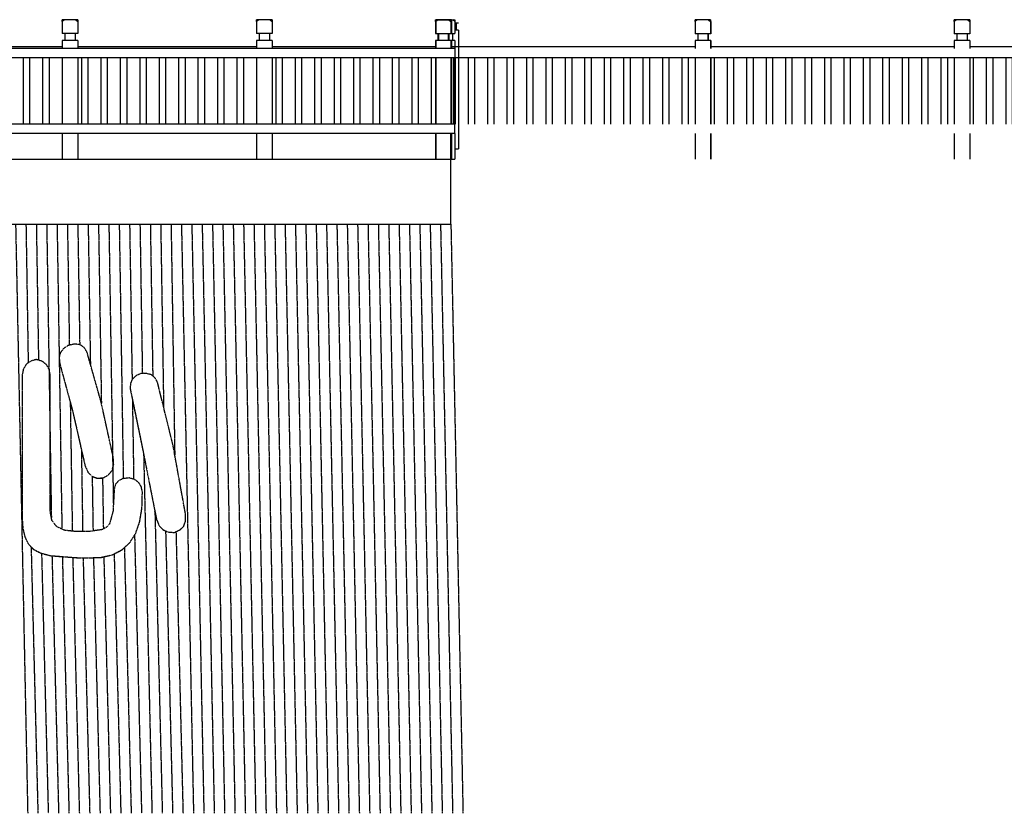
# Model space of a CAD drawing. Units: millimetres. Extents: x 498241790 to 498639564, y 3067571592 to 3067904312.
# Drawn here: x 498468949 to 498476549, y 3067750219 to 3067756342 of the extents above; entities that cross this region are included whole.
import ezdxf

# ---------------------------------------------------------------- set-up
doc = ezdxf.new("R2010")
doc.units = ezdxf.units.MM
doc.header["$LTSCALE"] = 10
doc.header["$MEASUREMENT"] = 0
doc.linetypes.add('DASH', pattern=[0.35, 0.25, -0.1])
doc.layers.add('WL-内轮廓线', color=2, linetype='Continuous')
doc.layers.add('WL-水体', color=140, linetype='DASH')

# ---------------------------------------------------------------- blocks, each defined once
blk = doc.blocks.new('0')
at = {"layer": 'WL-内轮廓线'}
for p, q in [((-583.5, 473.9), (-600.4, 459.5)), ((-600.4, 459.5), (-600.3, 473.9)), ((-600.4, 459.5), (-600.4, 366.1)), ((-480, 473.9), (-600.3, 473.9)), ((-480.7, 459.5), (-496.7, 473.9)), ((-495.7, 473), (-480.7, 460.2)), ((-480.6, 473.9), (-480.7, 459.5)), ((-480.7, 459.5), (-480.7, 366.1)), ((-479.9, 459.5), (-480, 473.9)), ((-479.9, 459.5), (-479.9, 366.1)), ((1416.5, 473.9), (1399.6, 459.5)), ((1399.6, 459.5), (1399.7, 473.9)), ((1399.6, 459.5), (1399.6, 366.1)), ((1520, 473.9), (1399.7, 473.9)), ((1519.3, 459.5), (1503.3, 473.9)), ((1504.3, 473), (1519.3, 460.2)), ((1519.4, 473.9), (1519.3, 459.5)), ((1519.3, 459.5), (1519.3, 366.1)), ((1520.1, 459.5), (1520, 473.9)), ((1520.1, 459.5), (1520.1, 366.1)), ((-479.9, 366.1), (-600.4, 366.1)), ((-600.4, 312.3), (-600.4, 250.6)), ((-479.9, 312.3), (-600.4, 312.3)), ((-580.3, 366.1), (-580.3, 312.3)), ((-500.6, 366.1), (-500.6, 312.3)), ((-500, 366.1), (-500, 312.3)), ((-480.7, 312.3), (-480.7, 250.6)), ((-479.9, 312.3), (-479.9, 250.6)), ((1520.1, 366.1), (1399.6, 366.1)), ((1399.6, 312.3), (1399.6, 250.6)), ((1520.1, 312.3), (1399.6, 312.3)), ((1419.7, 366.1), (1419.7, 312.3)), ((1499.4, 366.1), (1499.4, 312.3)), ((1500, 366.1), (1500, 312.3)), ((1519.3, 312.3), (1519.3, 250.6)), ((1520.1, 312.3), (1520.1, 250.6)), ((-480.5, 266.6), (1399.6, 266.6)), ((-600.4, 180.6), (-600.4, -333.4)), ((-480.7, 180.6), (-480.7, -333.4)), ((-450, -333.4), (-450, 180.6)), ((-350, -333.4), (-350, 180.6)), ((-300, -333.4), (-300, 180.6)), ((-200, -333.4), (-200, 180.6)), ((-150, -333.4), (-150, 180.6)), ((-50, -333.4), (-50, 180.6)), ((0, -333.4), (0, 180.6)), ((100, -333.4), (100, 180.6)), ((150, -333.4), (150, 180.6)), ((250, -333.4), (250, 180.6)), ((300, -333.4), (300, 180.6)), ((400, -333.4), (400, 180.6)), ((450, -333.4), (450, 180.6)), ((550, -333.4), (550, 180.6)), ((600, -333.4), (600, 180.6)), ((700, -333.4), (700, 180.6)), ((750, -333.4), (750, 180.6)), ((850, -333.4), (850, 180.6)), ((900, -333.4), (900, 180.6)), ((1000, -333.4), (1000, 180.6)), ((1050, -333.4), (1050, 180.6)), ((1150, -333.4), (1150, 180.6)), ((1200, -333.4), (1200, 180.6)), ((1300, -333.4), (1300, 180.6)), ((1350, -333.4), (1350, 180.6)), ((1399.6, 180.6), (1399.6, -333.4)), ((1519.3, 180.6), (1519.3, -333.4)), ((1520.1, 180.6), (1520.1, -333.4)), ((-600.4, -403.4), (-600.4, -603.4)), ((-480.7, -403.4), (-480.7, -603.4)), ((-479.9, -403.4), (-479.9, -603.4)), ((1399.6, -403.4), (1399.6, -603.4)), ((1519.3, -403.4), (1519.3, -603.4)), ((1520.1, -403.4), (1520.1, -603.4))]:
    blk.add_line(p, q, dxfattribs=at)

msp = doc.modelspace()

# ---------------------------------------------------------------- linework, layer by layer
at = {"layer": 'WL-内轮廓线'}
for p, q in [((498469294.1, 3067756341.9), (498469277.2, 3067756327.5)), ((498469277.2, 3067756327.5), (498469277.4, 3067756341.9)), ((498469277.2, 3067756327.5), (498469277.2, 3067756234.2)), ((498469397.7, 3067756341.9), (498469277.4, 3067756341.9)), ((498469396.9, 3067756327.5), (498469381, 3067756341.9)), ((498469381.9, 3067756341), (498469396.9, 3067756328.3)), ((498469397, 3067756341.9), (498469396.9, 3067756327.5)), ((498469396.9, 3067756327.5), (498469396.9, 3067756234.2)), ((498469397.8, 3067756327.5), (498469397.7, 3067756341.9)), ((498469397.8, 3067756327.5), (498469397.8, 3067756234.2)), ((498470794.1, 3067756341.9), (498470777.2, 3067756327.5)), ((498470777.2, 3067756327.5), (498470777.4, 3067756341.9)), ((498470777.2, 3067756327.5), (498470777.2, 3067756234.2)), ((498470897.7, 3067756341.9), (498470777.4, 3067756341.9)), ((498470896.9, 3067756327.5), (498470881, 3067756341.9)), ((498470881.9, 3067756341), (498470896.9, 3067756328.3)), ((498470897, 3067756341.9), (498470896.9, 3067756327.5)), ((498470896.9, 3067756327.5), (498470896.9, 3067756234.2)), ((498470897.8, 3067756327.5), (498470897.7, 3067756341.9)), ((498470897.8, 3067756327.5), (498470897.8, 3067756234.2)), ((498472174.4, 3067756341.9), (498472157.5, 3067756327.5)), ((498472157.5, 3067756327.5), (498472157.7, 3067756341.9)), ((498472157.5, 3067756327.5), (498472157.5, 3067756234.2)), ((498472157.7, 3067756341.9), (498472307.5, 3067756341.9)), ((498472277.2, 3067756327.5), (498472261.3, 3067756341.9)), ((498472262.2, 3067756341), (498472277.2, 3067756328.3)), ((498472277.4, 3067756341.9), (498472277.2, 3067756327.5)), ((498472277.2, 3067756327.5), (498472277.2, 3067756234.2)), ((498472278.1, 3067756327.5), (498472278, 3067756341.9)), ((498472278.1, 3067756327.5), (498472278.1, 3067756234.2)), ((498472307.5, 3067756327.5), (498472293.1, 3067756341.9)), ((498472307.5, 3067756341.9), (498472307.5, 3067756234.2)), ((498472336.1, 3067756315), (498472307.5, 3067756315)), ((498472318.2, 3067756315), (498472318.2, 3067756261.1)), ((498469397.8, 3067756234.2), (498469277.2, 3067756234.2)), ((498469297.3, 3067756234.2), (498469297.3, 3067756180.3)), ((498469377.1, 3067756234.2), (498469377.1, 3067756180.3)), ((498469377.7, 3067756234.2), (498469377.7, 3067756180.3)), ((498470897.8, 3067756234.2), (498470777.2, 3067756234.2)), ((498470797.3, 3067756234.2), (498470797.3, 3067756180.3)), ((498470877.1, 3067756234.2), (498470877.1, 3067756180.3)), ((498470877.7, 3067756234.2), (498470877.7, 3067756180.3)), ((498472157.5, 3067756234.2), (498472307.5, 3067756234.2)), ((498472177.6, 3067756234.2), (498472177.6, 3067756180.3)), ((498472257.4, 3067756234.2), (498472257.4, 3067756180.3)), ((498472258, 3067756234.2), (498472258, 3067756180.3)), ((498472289.5, 3067756234.2), (498472289.5, 3067756180.3)), ((498472336.1, 3067756261.1), (498472307.5, 3067756261.1)), ((498472336.1, 3067756261.1), (498472336.1, 3067755345.4)), ((498467397.2, 3067756134.6), (498469277.2, 3067756134.6)), ((498469277.2, 3067756180.3), (498469277.2, 3067756118.6)), ((498469397.8, 3067756180.3), (498469277.2, 3067756180.3)), ((498469396.9, 3067756180.3), (498469396.9, 3067756118.6)), ((498469397.2, 3067756134.6), (498470777.2, 3067756134.6)), ((498469397.8, 3067756180.3), (498469397.8, 3067756118.6)), ((498470777.2, 3067756180.3), (498470777.2, 3067756118.6)), ((498470897.8, 3067756180.3), (498470777.2, 3067756180.3)), ((498470896.9, 3067756180.3), (498470896.9, 3067756118.6)), ((498470897.2, 3067756134.6), (498472157.5, 3067756134.6)), ((498470897.8, 3067756180.3), (498470897.8, 3067756118.6)), ((498472157.5, 3067756180.3), (498472157.5, 3067756118.6)), ((498472307.5, 3067756180.3), (498472157.5, 3067756180.3)), ((498472277.2, 3067756180.3), (498472277.2, 3067756118.6)), ((498472278.1, 3067756180.3), (498472278.1, 3067756118.6)), ((498472307.5, 3067756180.3), (498472307.5, 3067756118.6)), ((498472307.9, 3067756118.6), (498451237.9, 3067756118.6)), ((498472307.9, 3067756118.6), (498472307.9, 3067756048.6)), ((498481465.4, 3067756048.6), (498451237.9, 3067756048.6)), ((498468977.7, 3067755534.6), (498468977.7, 3067756048.6)), ((498469027.7, 3067755534.6), (498469027.7, 3067756048.6)), ((498469127.7, 3067755534.6), (498469127.7, 3067756048.6)), ((498469177.7, 3067755534.6), (498469177.7, 3067756048.6)), ((498469277.2, 3067756048.6), (498469277.2, 3067755534.6)), ((498469396.9, 3067756048.6), (498469396.9, 3067755534.6)), ((498469397.8, 3067756048.6), (498469397.8, 3067755534.6)), ((498469427.7, 3067755534.6), (498469427.7, 3067756048.6)), ((498469477.7, 3067755534.6), (498469477.7, 3067756048.6)), ((498469577.7, 3067755534.6), (498469577.7, 3067756048.6)), ((498469627.7, 3067755534.6), (498469627.7, 3067756048.6)), ((498469727.7, 3067755534.6), (498469727.7, 3067756048.6)), ((498469777.7, 3067755534.6), (498469777.7, 3067756048.6)), ((498469877.7, 3067755534.6), (498469877.7, 3067756048.6)), ((498469927.7, 3067755534.6), (498469927.7, 3067756048.6)), ((498470027.7, 3067755534.6), (498470027.7, 3067756048.6)), ((498470077.7, 3067755534.6), (498470077.7, 3067756048.6)), ((498470177.7, 3067755534.6), (498470177.7, 3067756048.6)), ((498470227.7, 3067755534.6), (498470227.7, 3067756048.6)), ((498470327.7, 3067755534.6), (498470327.7, 3067756048.6)), ((498470377.7, 3067755534.6), (498470377.7, 3067756048.6)), ((498470477.7, 3067755534.6), (498470477.7, 3067756048.6)), ((498470527.7, 3067755534.6), (498470527.7, 3067756048.6)), ((498470627.7, 3067755534.6), (498470627.7, 3067756048.6)), ((498470677.7, 3067755534.6), (498470677.7, 3067756048.6)), ((498470777.2, 3067756048.6), (498470777.2, 3067755534.6)), ((498470896.9, 3067756048.6), (498470896.9, 3067755534.6)), ((498470897.8, 3067756048.6), (498470897.8, 3067755534.6)), ((498470927.7, 3067755534.6), (498470927.7, 3067756048.6)), ((498470977.7, 3067755534.6), (498470977.7, 3067756048.6)), ((498471077.7, 3067755534.6), (498471077.7, 3067756048.6)), ((498471127.7, 3067755534.6), (498471127.7, 3067756048.6)), ((498471227.7, 3067755534.6), (498471227.7, 3067756048.6)), ((498471277.7, 3067755534.6), (498471277.7, 3067756048.6)), ((498471377.7, 3067755534.6), (498471377.7, 3067756048.6)), ((498471427.7, 3067755534.6), (498471427.7, 3067756048.6)), ((498471527.7, 3067755534.6), (498471527.7, 3067756048.6)), ((498471577.7, 3067755534.6), (498471577.7, 3067756048.6)), ((498471677.7, 3067755534.6), (498471677.7, 3067756048.6)), ((498471727.7, 3067755534.6), (498471727.7, 3067756048.6)), ((498471827.7, 3067755534.6), (498471827.7, 3067756048.6)), ((498471877.7, 3067755534.6), (498471877.7, 3067756048.6)), ((498471977.7, 3067755534.6), (498471977.7, 3067756048.6)), ((498472027.7, 3067755534.6), (498472027.7, 3067756048.6)), ((498472127.7, 3067755534.6), (498472127.7, 3067756048.6)), ((498472157.5, 3067756048.6), (498472157.5, 3067755534.6)), ((498472277.2, 3067756048.6), (498472277.2, 3067755534.6)), ((498472298.9, 3067755534.6), (498472298.9, 3067756048.6)), ((498472307.5, 3067756048.6), (498472307.5, 3067755534.6)), ((498472307.9, 3067755534.6), (498451237.9, 3067755534.6)), ((498472307.9, 3067755464.6), (498472307.9, 3067755534.6)), ((498472307.9, 3067755464.6), (498451237.9, 3067755464.6)), ((498469277.2, 3067755464.6), (498469277.2, 3067755264.6)), ((498469396.9, 3067755464.6), (498469396.9, 3067755264.6)), ((498469397.8, 3067755464.6), (498469397.8, 3067755264.6)), ((498470777.2, 3067755464.6), (498470777.2, 3067755264.6)), ((498470896.9, 3067755464.6), (498470896.9, 3067755264.6)), ((498470897.8, 3067755464.6), (498470897.8, 3067755264.6)), ((498472157.5, 3067755464.6), (498472157.5, 3067755264.6)), ((498472277.2, 3067754764.6), (498472277.2, 3067755464.6)), ((498472278.1, 3067755464.6), (498472278.1, 3067755264.6)), ((498472307.5, 3067755464.6), (498472307.5, 3067755264.6)), ((498472307.5, 3067755345.4), (498472336.1, 3067755345.4)), ((498451236.9, 3067755264.6), (498472307.5, 3067755264.6)), ((498451237.2, 3067754764.6), (498472277.2, 3067754764.6))]:
    msp.add_line(p, q, dxfattribs=at)
at = {"layer": 'WL-水体'}
for p, q in [((498468917.2, 3067754764.6), (498469010.6, 3067750218.8)), ((498468997.2, 3067754764.6), (498469014.3, 3067753694)), ((498469077.2, 3067754764.6), (498469094, 3067753715.3)), ((498469157.2, 3067754764.6), (498469193.3, 3067752500.4)), ((498469237.2, 3067754764.6), (498469253.6, 3067753735.9)), ((498469317.2, 3067754764.6), (498469332.1, 3067753830.8)), ((498469397.2, 3067754764.6), (498469412.1, 3067753834.9)), ((498469477.2, 3067754764.6), (498469494.4, 3067753684.5)), ((498469557.2, 3067754764.6), (498469579.3, 3067753382.8)), ((498469637.2, 3067754764.6), (498469671.8, 3067752597.9)), ((498469717.2, 3067754764.6), (498469748.5, 3067752801.6)), ((498469797.2, 3067754764.6), (498469816.4, 3067753564.2)), ((498469877.2, 3067754764.6), (498469895.6, 3067753612.2)), ((498469957.2, 3067754764.6), (498469975.9, 3067753593.4)), ((498470037.2, 3067754764.6), (498470059.7, 3067753353.1)), ((498470117.2, 3067754764.6), (498470145.6, 3067752985)), ((498470197.2, 3067754764.6), (498470290.6, 3067750218.8)), ((498470277.2, 3067754764.6), (498470370.6, 3067750218.8)), ((498470357.2, 3067754764.6), (498470450.6, 3067750218.8)), ((498470437.2, 3067754764.6), (498470530.6, 3067750218.8)), ((498470517.2, 3067754764.6), (498470610.6, 3067750218.8)), ((498470597.2, 3067754764.6), (498470690.6, 3067750218.8)), ((498470677.2, 3067754764.6), (498470770.6, 3067750218.8)), ((498470757.2, 3067754764.6), (498470850.6, 3067750218.8)), ((498470837.2, 3067754764.6), (498470930.6, 3067750218.8)), ((498470917.2, 3067754764.6), (498471010.6, 3067750218.8)), ((498470997.2, 3067754764.6), (498471090.6, 3067750218.8)), ((498471077.2, 3067754764.6), (498471170.6, 3067750218.8)), ((498471157.2, 3067754764.6), (498471250.6, 3067750218.8)), ((498471237.2, 3067754764.6), (498471330.6, 3067750218.8)), ((498471317.2, 3067754764.6), (498471410.6, 3067750218.8)), ((498471397.2, 3067754764.6), (498471490.6, 3067750218.8)), ((498471477.2, 3067754764.6), (498471570.6, 3067750218.8)), ((498471557.2, 3067754764.6), (498471650.6, 3067750218.8)), ((498471637.2, 3067754764.6), (498471730.6, 3067750218.8)), ((498471717.2, 3067754764.6), (498471810.6, 3067750218.8)), ((498471797.2, 3067754764.6), (498471890.6, 3067750218.8)), ((498471877.2, 3067754764.6), (498471970.6, 3067750218.8)), ((498471957.2, 3067754764.6), (498472050.6, 3067750218.8)), ((498472037.2, 3067754764.6), (498472130.6, 3067750218.8)), ((498472117.2, 3067754764.6), (498472210.6, 3067750218.8)), ((498472197.2, 3067754764.6), (498472290.6, 3067750218.8)), ((498472277.2, 3067754764.6), (498472370.6, 3067750218.8)), ((498469263.1, 3067753772.6), (498469253.5, 3067753735)), ((498469286.2, 3067753803.9), (498469263.1, 3067753772.6)), ((498469322.9, 3067753828.8), (498469286.2, 3067753803.9)), ((498469372.8, 3067753839.3), (498469322.9, 3067753828.8)), ((498469413.6, 3067753834.3), (498469372.8, 3067753839.3)), ((498469412.1, 3067753834.5), (498469412.1, 3067753834.9)), ((498469445.3, 3067753813.9), (498469413.6, 3067753834.3)), ((498469468, 3067753778.1), (498469445.3, 3067753813.9)), ((498469576.7, 3067753393.7), (498469468, 3067753778.1)), ((498469031.4, 3067753706.9), (498468998.3, 3067753682)), ((498469076.3, 3067753720), (498469031.4, 3067753706.9)), ((498469121.2, 3067753706.9), (498469076.3, 3067753720)), ((498469094, 3067753714.9), (498469094, 3067753715.3)), ((498469154.3, 3067753682), (498469121.2, 3067753706.9)), ((498469253.5, 3067753735), (498469257.6, 3067753691)), ((498469253.6, 3067753735.9), (498469253.6, 3067753735.9)), ((498469253.6, 3067753735.9), (498469274.7, 3067752412.5)), ((498469253.6, 3067753735.1), (498469253.7, 3067753734.1)), ((498469253.7, 3067753733.6), (498469253.7, 3067753734.1)), ((498468977, 3067753645.3), (498468967.5, 3067753596.8)), ((498468998.3, 3067753682), (498468977, 3067753645.3)), ((498469175.6, 3067753645.3), (498469154.3, 3067753682)), ((498469185.1, 3067753596.8), (498469175.6, 3067753645.3)), ((498469257.6, 3067753691), (498469357.3, 3067753323)), ((498468967.5, 3067753596.8), (498468967.5, 3067752501.7)), ((498469185.1, 3067752545.2), (498469185.1, 3067753596.8)), ((498469817.9, 3067753567.8), (498469803.9, 3067753535.1)), ((498469843.7, 3067753593.1), (498469817.9, 3067753567.8)), ((498469881.4, 3067753611.3), (498469843.7, 3067753593.1)), ((498469927.6, 3067753612.6), (498469881.4, 3067753611.3)), ((498469895.6, 3067753611.7), (498469895.6, 3067753612.2)), ((498469964.8, 3067753602.2), (498469927.6, 3067753612.6)), ((498469992.9, 3067753580), (498469964.8, 3067753602.2)), ((498470011.9, 3067753546), (498469992.9, 3067753580)), ((498470131.6, 3067753061.9), (498470011.9, 3067753546)), ((498469803.9, 3067753535.1), (498469801.6, 3067753495.2)), ((498469801.6, 3067753495.2), (498469895.9, 3067753038.4)), ((498469671, 3067752965.8), (498469576.7, 3067753393.7)), ((498469818.8, 3067753412.4), (498469895.9, 3067753038.8)), ((498469818.8, 3067753411.9), (498469818.8, 3067753412.4)), ((498469818.8, 3067753411.9), (498469828.6, 3067752796.2)), ((498469339.1, 3067753390.7), (498469357.3, 3067753323.5)), ((498469339.1, 3067753390.2), (498469339.1, 3067753390.7)), ((498469339.1, 3067753390.2), (498469355, 3067752395.8)), ((498469357.3, 3067753323.5), (498469424.9, 3067753026.3)), ((498469357.3, 3067753323), (498469453.4, 3067752900.6)), ((498469579.3, 3067753382.8), (498469579.3, 3067753382.8)), ((498469579.3, 3067753382.3), (498469579.3, 3067753382.8)), ((498470059.7, 3067753353.1), (498470059.7, 3067753353.1)), ((498470059.7, 3067753352.6), (498470059.7, 3067753353.1)), ((498469381.9, 3067753214.9), (498469381.9, 3067753215.4)), ((498469424.9, 3067753025.9), (498469424.9, 3067753026.3)), ((498469424.9, 3067753025.9), (498469435, 3067752393.4)), ((498469895.9, 3067753038.8), (498469905.5, 3067752990)), ((498469895.9, 3067753038.4), (498470004.7, 3067752487.2)), ((498470229.5, 3067752523.5), (498470131.6, 3067753061.9)), ((498469674.2, 3067752909.6), (498469671, 3067752965.8)), ((498469905.5, 3067752989.5), (498469905.5, 3067752990)), ((498469905.5, 3067752989.5), (498469969.9, 3067750218.8)), ((498469453.4, 3067752900.6), (498469475.7, 3067752851.2)), ((498469634.3, 3067752829.9), (498469662, 3067752864.3)), ((498469662, 3067752864.3), (498469674.2, 3067752909.6)), ((498469475.7, 3067752851.2), (498469506, 3067752819)), ((498469506, 3067752819), (498469544.6, 3067752804)), ((498469508.3, 3067752818.6), (498469544.6, 3067752804.5)), ((498469508.3, 3067752818.1), (498469508.3, 3067752818.6)), ((498469508.3, 3067752818.1), (498469515, 3067752397.6)), ((498469544.6, 3067752804.5), (498469588.4, 3067752806.6)), ((498469544.6, 3067752804), (498469591.3, 3067752806.3)), ((498469588.4, 3067752806.2), (498469588.4, 3067752806.6)), ((498469588.4, 3067752806.2), (498469594.7, 3067752413.5)), ((498469591.3, 3067752806.3), (498469634.3, 3067752829.9)), ((498469710.9, 3067752784.5), (498469688.3, 3067752757.3)), ((498469746.3, 3067752800.8), (498469710.9, 3067752784.5)), ((498469794.3, 3067752806.3), (498469746.3, 3067752800.8)), ((498469748.5, 3067752801.1), (498469748.5, 3067752801.6)), ((498469836, 3067752794.1), (498469794.3, 3067752806.3)), ((498469866.9, 3067752771.8), (498469836, 3067752794.1)), ((498469678.3, 3067752719.3), (498469669.2, 3067752550.7)), ((498469688.3, 3067752757.3), (498469678.3, 3067752719.3)), ((498469886.8, 3067752739.7), (498469866.9, 3067752771.8)), ((498469895.9, 3067752697.5), (498469886.8, 3067752739.7)), ((498469892.5, 3067752574.2), (498469895.9, 3067752697.5)), ((498469875, 3067752467.7), (498469892.5, 3067752574.2)), ((498469875, 3067752467.3), (498469892.5, 3067752573.8)), ((498469892.5, 3067752573.8), (498469892.5, 3067752574.2)), ((498468967.5, 3067752501.7), (498468972.9, 3067752418.3)), ((498469197.3, 3067752478.6), (498469185.1, 3067752545.2)), ((498469669.2, 3067752550.7), (498469642, 3067752450.9)), ((498469992.5, 3067752549.1), (498470004.7, 3067752487.7)), ((498469992.5, 3067752548.6), (498469992.5, 3067752549.1)), ((498469992.5, 3067752548.6), (498470049.6, 3067750218.8)), ((498470004.7, 3067752487.7), (498470024.2, 3067752440.5)), ((498470004.7, 3067752487.2), (498470024.2, 3067752440.1)), ((498470229.5, 3067752474.1), (498470229.5, 3067752523.5)), ((498468972.9, 3067752418.3), (498468989.3, 3067752349.4)), ((498469234, 3067752431), (498469197.3, 3067752478.6)), ((498469295.2, 3067752402.4), (498469234, 3067752431)), ((498469274.7, 3067752412), (498469274.7, 3067752412.5)), ((498469584, 3067752407.4), (498469482.5, 3067752392.9)), ((498469618.5, 3067752425.6), (498469584, 3067752407.4)), ((498469594.7, 3067752413.1), (498469594.7, 3067752413.5)), ((498469642, 3067752450.9), (498469618.5, 3067752425.6)), ((498469843.5, 3067752378.4), (498469875, 3067752467.7)), ((498469843.5, 3067752378), (498469875, 3067752467.3)), ((498470024.2, 3067752440.5), (498470053.6, 3067752407.9)), ((498470024.2, 3067752440.1), (498470053.6, 3067752407.4)), ((498470053.6, 3067752407.9), (498470075, 3067752398.1)), ((498470053.6, 3067752407.4), (498470093.1, 3067752389.3)), ((498470142.5, 3067752385.7), (498470186, 3067752405.2)), ((498470155.1, 3067752391.8), (498470186, 3067752405.6)), ((498470186, 3067752405.6), (498470215, 3067752435.1)), ((498470186, 3067752405.2), (498470215, 3067752434.6)), ((498470214.4, 3067752434), (498470214.4, 3067752434.5)), ((498470215, 3067752435.1), (498470229.5, 3067752474.5)), ((498470215, 3067752434.6), (498470229.5, 3067752474.1)), ((498468989.3, 3067752349.4), (498469016.5, 3067752295)), ((498469380.9, 3067752392.9), (498469295.2, 3067752402.4)), ((498469482.5, 3067752392.9), (498469380.9, 3067752392.9)), ((498469435, 3067752392.9), (498469435, 3067752393.4)), ((498469798, 3067752305.9), (498469843.5, 3067752378)), ((498469835.5, 3067752365.7), (498469843.5, 3067752378.4)), ((498469835.5, 3067752365.2), (498469835.5, 3067752365.7)), ((498469835.5, 3067752365.2), (498469889.5, 3067750218.8)), ((498470075, 3067752397.6), (498470075, 3067752398.1)), ((498470075, 3067752397.6), (498470129.5, 3067750218.8)), ((498470093.1, 3067752389.3), (498470142.5, 3067752385.7)), ((498470155.1, 3067752391.3), (498470155.1, 3067752391.8)), ((498470155.1, 3067752391.3), (498470209.5, 3067750218.8)), ((498469016.5, 3067752295), (498469054.5, 3067752255.1)), ((498469036.9, 3067752274), (498469054.5, 3067752255.6)), ((498469036.9, 3067752273.6), (498469036.9, 3067752274)), ((498469036.9, 3067752273.6), (498469089.4, 3067750218.8)), ((498469054.5, 3067752255.6), (498469111.6, 3067752227.1)), ((498469054.5, 3067752255.1), (498469111.6, 3067752226.6)), ((498469677.8, 3067752220.6), (498469738.4, 3067752251.5)), ((498469738.4, 3067752251.1), (498469798, 3067752305.9)), ((498469738.4, 3067752251.5), (498469757, 3067752268.7)), ((498469757, 3067752268.2), (498469757, 3067752268.7)), ((498469757, 3067752268.2), (498469809.4, 3067750218.8)), ((498469097.6, 3067752233.6), (498469097.6, 3067752234.1)), ((498469111.6, 3067752227.1), (498469117.7, 3067752225.5)), ((498469111.6, 3067752226.6), (498469188.7, 3067752206.2)), ((498469117.7, 3067752225), (498469117.7, 3067752225.5)), ((498469117.7, 3067752225), (498469169.4, 3067750218.8)), ((498469188.7, 3067752206.2), (498469402.7, 3067752189.9)), ((498469198, 3067752205.9), (498469278.1, 3067752199.8)), ((498469198, 3067752205.5), (498469198, 3067752205.9)), ((498469198, 3067752205.5), (498469249.3, 3067750218.8)), ((498469278.1, 3067752199.4), (498469278.1, 3067752199.8)), ((498469278.1, 3067752199.4), (498469329.3, 3067750218.8)), ((498469358.2, 3067752193.7), (498469402.7, 3067752190.3)), ((498469358.2, 3067752193.3), (498469358.2, 3067752193.7)), ((498469358.2, 3067752193.3), (498469409.3, 3067750218.8)), ((498469398.3, 3067752190.2), (498469398.3, 3067752190.7)), ((498469402.7, 3067752190.3), (498469438.3, 3067752190.3)), ((498469402.7, 3067752189.9), (498469475.2, 3067752189.9)), ((498469438.3, 3067752189.9), (498469438.3, 3067752190.3)), ((498469438.3, 3067752189.9), (498469489.3, 3067750218.8)), ((498469475.2, 3067752189.9), (498469577, 3067752193)), ((498469518.2, 3067752191.7), (498469577, 3067752193.5)), ((498469518.2, 3067752191.2), (498469518.2, 3067752191.7)), ((498469518.2, 3067752191.2), (498469569.3, 3067750218.8)), ((498469577, 3067752193), (498469664.7, 3067752213.4)), ((498469577, 3067752193.5), (498469598.1, 3067752198.4)), ((498469598.1, 3067752198), (498469598.1, 3067752198.4)), ((498469598.1, 3067752198), (498469649.3, 3067750218.8)), ((498469664.7, 3067752213.4), (498469738.4, 3067752251.1)), ((498469677.8, 3067752220.1), (498469677.8, 3067752220.6)), ((498469677.8, 3067752220.1), (498469729.4, 3067750218.8)), ((498469697.6, 3067752230.3), (498469697.6, 3067752230.7))]:
    msp.add_line(p, q, dxfattribs=at)

# ---------------------------------------------------------------- block references
for p in [(498472762.3, 3067755868), (498474762.3, 3067755868), (498476762.3, 3067755868)]:
    msp.add_blockref('0', p)

doc.saveas('drawing.dxf')
